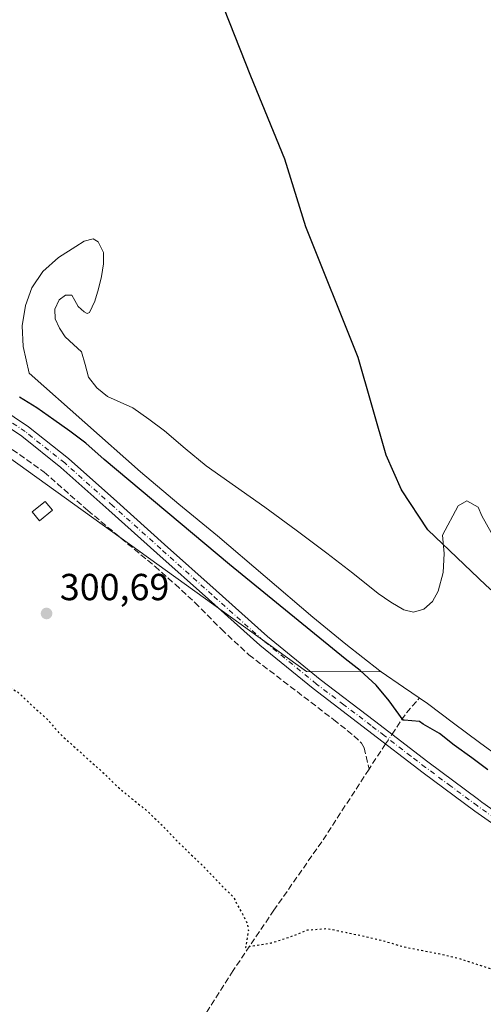
# Model space of a CAD drawing. Units: metres. Extents: x 580614 to 584085, y 4689602 to 4691925.
# Drawn here: x 582931 to 583054, y 4690107 to 4690369 of the extents above; entities that cross this region are included whole.
import ezdxf

# ---------------------------------------------------------------- set-up
doc = ezdxf.new("R2010")
doc.units = ezdxf.units.M
doc.header["$MEASUREMENT"] = 0
for name, pattern in [('DGN Style 3', [2.307223458686699, 1.648016756204785, -0.6592067024819142]), ('DGN Style 4', [2.6384748266838614, 1.318413404963828, -0.6592067024819142, 0.001648016756204785, -0.6592067024819142]), ('DGN Style 5', [1.1536117293433497, 0.4944050268614355, -0.6592067024819142])]:
    doc.linetypes.add(name, pattern=pattern)
for name, color, linetype, lineweight in [('Arbolado forestal CxS', 92, 'Continuous', 0), ('Camino Cxs', 7, 'Continuous', 0), ('Camino eje', 30, 'DGN Style 4', 13), ('Comarca', 135, 'Continuous', 13), ('Comarca CxS', 21, 'Continuous', 0), ('Comunidad autónoma', 142, 'Continuous', 30), ('Comunidad Autónoma CxS', 142, 'Continuous', 0), ('Corriente artificial lineal', 4, 'DGN Style 3', 13), ('Corriente artificial lineal oculto', 135, 'DGN Style 4', 13), ('Corriente natural Cxs', 4, 'Continuous', 13), ('Cultivos leñosos CxS', 92, 'Continuous', 0), ('Curva de nivel maestra', 30, 'Continuous', 30), ('Curva de nivel maestra depresión', 30, 'DGN Style 5', 30), ('Edificación ligera Cxs', 1, 'Continuous', 0), ('Municipio', 91, 'Continuous', 13), ('Municipio CxS', 4, 'Continuous', 0), ('Provincia', 7, 'Continuous', 0), ('Provincia CxS', 1, 'Continuous', 0), ('Punto de cota en terreno', 7, 'Continuous', 0), ('Rótulo de punto de cota en terreno', 7, 'Continuous', 0), ('Suelo desnudo CxS', 253, 'Continuous', 0)]:
    doc.layers.add(name, color=color, linetype=linetype, lineweight=lineweight)
doc.styles.add('Style-Arial', font='txt')

# ---------------------------------------------------------------- blocks, each defined once
blk = doc.blocks.new('*U11')
at = {"layer": 'Corriente natural Cxs', "color": 4, "linetype": 'Continuous', "lineweight": 13}
blk.add_polyline3d([(583064.1101000002, 4690168.3201, 296.0921999999992), (583052.9301000005, 4690176.440099999, 296.2252000000008), (583046.0100999996, 4690181.640100001, 296.3331999999937), (583039.1001000004, 4690186.870100001, 296.1190000000061), (583032.7200999996, 4690191.210100001, 296.2727000000014), (583026.8064000001, 4690195.279899999, 296.4182000000001), (583026.3701, 4690195.5801, 296.4033000000054), (583017.3701, 4690202.590100001, 296.0062999999937), (583008.5701000001, 4690209.850099999, 296.4925999999978), (582995.9101, 4690220.670100001, 296.5344000000041), (582983.2301000003, 4690231.4801, 296.7651000000042), (582972.9001000002, 4690239.890100001, 297.2063999999955), (582962.6901000004, 4690248.440099999, 297.6392000000051), (582947.9001000002, 4690261.5601, 297.1503999999986), (582933.1201, 4690274.6801, 297.2885999999999), (582932.3202000001, 4690278.2601, 296.7219999999944), (582931.5201000003, 4690281.850099999, 296.9318999999959), (582931.2301000003, 4690287.270099999, 296.8589999999967), (582932.1601, 4690292.7301, 297.0838999999978), (582933.8501000004, 4690297.440099999, 297.4611000000005), (582936.7001999998, 4690301.7501, 298.0905000000057), (582940.8901000004, 4690305.5001, 298.3168000000005), (582945.5401, 4690308.4101, 298.1140000000014), (582947.7801000001, 4690309.790100001, 297.9753999999957), (582950.1501000002, 4690310.450099999, 297.9198000000033), (582951.4901000002, 4690309.690099999, 297.851800000004), (582952.8601000002, 4690306.770099999, 297.777700000006), (582952.9001000002, 4690303.800100001, 297.739499999996), (582952.3501000004, 4690300.470100001, 297.6858999999968), (582951.5500999996, 4690297.140100001, 297.6054000000004), (582950.5701000001, 4690293.860099999, 297.6223000000027), (582949.1801000005, 4690290.870100001, 297.6058000000049), (582948.5702000001, 4690290.620100001, 297.5945000000065), (582947.7202000003, 4690291.030099999, 297.5761999999959), (582946.1101000002, 4690292.470100001, 297.5102999999945), (582945.2701000003, 4690294.0601, 297.4530999999988), (582944.4501, 4690295.420100001, 297.4098999999987), (582942.7501999997, 4690295.440099999, 297.3684000000067), (582941.0601000004, 4690294.2601, 297.3564999999944), (582939.9201999997, 4690291.720100001, 297.3485999999975), (582940.0301000001, 4690289.210100001, 297.3837000000058), (582941.1501000002, 4690286.720100001, 297.3830000000016), (582942.7200999996, 4690284.340100001, 297.3246000000072), (582944.9200999998, 4690282.350099999, 297.4049999999988), (582947.0100999996, 4690280.380100001, 297.5442000000039), (582947.9700999996, 4690277.050100001, 297.5151999999944), (582948.9301000005, 4690273.6601, 297.1367000000027), (582951.1401000004, 4690270.790100001, 297.1539000000048), (582953.9200999998, 4690268.470100001, 297.0472000000009), (582957.3501000004, 4690266.9901, 296.895399999994), (582960.7001999998, 4690265.460100001, 296.7569999999978), (582964.9501999998, 4690262.5101, 296.334600000002), (582969.0900999998, 4690259.380100001, 296.3029999999999), (582974.6102, 4690254.6801, 296.1345000000001), (582980.2202000003, 4690250.100099999, 296.2045999999973), (582988.0301000001, 4690244.5601, 296.5659000000014), (582995.8400999998, 4690239.030099999, 296.6021000000038), (583004.1101000002, 4690232.970100001, 296.917300000001), (583012.3501000004, 4690226.870100001, 296.934699999998), (583019.1901000004, 4690221.540100001, 297.4382000000041), (583025.9671999998, 4690216.1304, 297.6802000000025), (583025.9801000003, 4690216.120100001, 297.6806999999972), (583029.3000999996, 4690213.8101, 297.4539999999979), (583032.7701000003, 4690211.770099999, 296.8362000000052), (583035.3901000004, 4690211.130100001, 296.4251999999979), (583038.0800999999, 4690211.9001, 296.1736999999994), (583040.4200999998, 4690213.9801, 296.3153000000021), (583041.9200999998, 4690216.700099999, 296.3402999999962), (583043.2301000003, 4690221.710100001, 296.2685000000056), (583043.5201000003, 4690226.7401, 296.3242000000027), (583043.1300999997, 4690231.610099999, 296.7317000000039), (583047.2861000003, 4690239.4375, 297.4168000000063), (583049.6012000004, 4690240.760399999, 297.3993000000046), (583052.5777000003, 4690239.106799999, 297.1910999999964), (583053.5698999995, 4690236.7917, 297.0884999999981), (583058.5308999997, 4690227.862000001, 297.170499999993)], dxfattribs=at)
blk = doc.blocks.new('5PATER')
at = {"layer": 'Punto de cota en terreno', "linetype": 'Continuous', "lineweight": 0}
h = blk.add_hatch(color=51, dxfattribs=at)
edge = h.paths.add_edge_path()
edge.add_ellipse((0, 0), major_axis=(-0.1095731443231308, -0.1110710700762829), ratio=0.9994222409660322, start_angle=0, end_angle=360)

msp = doc.modelspace()

# ---------------------------------------------------------------- linework, layer by layer
at = {"layer": 'Arbolado forestal CxS', "color": 92, "linetype": 'Continuous', "lineweight": 0}
for points in [[(582785.9775, 4690329.644300001, 301.4520000000048), (582816.4040999999, 4690327.088500001, 302.6965999999957), (582905.3043000001, 4690268.3509, 301.5014999999985), (583006.9046, 4690195.3257, 302.4073000000063), (583026.8064000001, 4690195.279899999, 296.4182000000001)], [(583058.5308999997, 4690227.862000001, 297.170499999993), (583053.5698999995, 4690236.7917, 297.0884999999981), (583052.5777000003, 4690239.106799999, 297.1910999999964), (583049.6012000004, 4690240.760399999, 297.3993000000046), (583047.2861000003, 4690239.4375, 297.4168000000063), (583043.1300999997, 4690231.610099999, 296.7317000000039), (583043.5201000003, 4690226.7401, 296.3242000000027), (583043.2301000003, 4690221.710100001, 296.2685000000056), (583041.9200999998, 4690216.700099999, 296.3402999999962), (583040.4200999998, 4690213.9801, 296.3153000000021), (583038.0800999999, 4690211.9001, 296.1736999999994), (583035.3901000004, 4690211.130100001, 296.4251999999979), (583032.7701000003, 4690211.770099999, 296.8362000000052), (583029.3000999996, 4690213.8101, 297.4539999999979), (583025.9801000003, 4690216.120100001, 297.6806999999972), (583025.9671999998, 4690216.1304, 297.6802000000025), (583019.1901000004, 4690221.540100001, 297.4382000000041), (583012.3501000004, 4690226.870100001, 296.934699999998), (583004.1101000002, 4690232.970100001, 296.917300000001), (582995.8400999998, 4690239.030099999, 296.6021000000038), (582988.0301000001, 4690244.5601, 296.5659000000014), (582980.2202000003, 4690250.100099999, 296.2045999999973), (582974.6102, 4690254.6801, 296.1345000000001), (582969.0900999998, 4690259.380100001, 296.3029999999999), (582964.9501999998, 4690262.5101, 296.334600000002), (582960.7001999998, 4690265.460100001, 296.7569999999978), (582957.3501000004, 4690266.9901, 296.895399999994), (582953.9200999998, 4690268.470100001, 297.0472000000009), (582951.1401000004, 4690270.790100001, 297.1539000000048), (582948.9301000005, 4690273.6601, 297.1367000000027), (582947.9700999996, 4690277.050100001, 297.5151999999944), (582947.0100999996, 4690280.380100001, 297.5442000000039), (582944.9200999998, 4690282.350099999, 297.4049999999988), (582942.7200999996, 4690284.340100001, 297.3246000000072), (582941.1501000002, 4690286.720100001, 297.3830000000016), (582940.0301000001, 4690289.210100001, 297.3837000000058), (582939.9201999997, 4690291.720100001, 297.3485999999975), (582941.0601000004, 4690294.2601, 297.3564999999944), (582942.7501999997, 4690295.440099999, 297.3684000000067), (582944.4501, 4690295.420100001, 297.4098999999987), (582945.2701000003, 4690294.0601, 297.4530999999988), (582946.1101000002, 4690292.470100001, 297.5102999999945), (582947.7202000003, 4690291.030099999, 297.5761999999959), (582948.5702000001, 4690290.620100001, 297.5945000000065), (582949.1801000005, 4690290.870100001, 297.6058000000049), (582950.5701000001, 4690293.860099999, 297.6223000000027), (582951.5500999996, 4690297.140100001, 297.6054000000004), (582952.3501000004, 4690300.470100001, 297.6858999999968), (582952.9001000002, 4690303.800100001, 297.739499999996), (582952.8601000002, 4690306.770099999, 297.777700000006), (582951.4901000002, 4690309.690099999, 297.851800000004), (582950.1501000002, 4690310.450099999, 297.9198000000033), (582947.7801000001, 4690309.790100001, 297.9753999999957), (582945.5401, 4690308.4101, 298.1140000000014), (582940.8901000004, 4690305.5001, 298.3168000000005), (582936.7001999998, 4690301.7501, 298.0905000000057), (582933.8501000004, 4690297.440099999, 297.4611000000005), (582932.1601, 4690292.7301, 297.0838999999978), (582931.2301000003, 4690287.270099999, 296.8589999999967), (582931.5201000003, 4690281.850099999, 296.9318999999959), (582932.3202000001, 4690278.2601, 296.7219999999944), (582933.1201, 4690274.6801, 297.2885999999999), (582947.9001000002, 4690261.5601, 297.1503999999986), (582962.6901000004, 4690248.440099999, 297.6392000000051), (582972.9001000002, 4690239.890100001, 297.2063999999955), (582983.2301000003, 4690231.4801, 296.7651000000042), (582995.9101, 4690220.670100001, 296.5344000000041), (583008.5701000001, 4690209.850099999, 296.4925999999978), (583017.3701, 4690202.590100001, 296.0062999999937), (583026.3701, 4690195.5801, 296.4033000000054), (583026.8064000001, 4690195.279899999, 296.4182000000001), (583006.9046, 4690195.3257, 302.4073000000063), (582905.3043000001, 4690268.3509, 301.5014999999985)], [(583058.5308999997, 4690227.862000001, 297.170499999993), (583053.5698999995, 4690236.7917, 297.0884999999981), (583052.5777000003, 4690239.106799999, 297.1910999999964), (583049.6012000004, 4690240.760399999, 297.3993000000046), (583047.2861000003, 4690239.4375, 297.4168000000063), (583043.1300999997, 4690231.610099999, 296.7317000000039), (583043.5201000003, 4690226.7401, 296.3242000000027), (583043.2301000003, 4690221.710100001, 296.2685000000056), (583041.9200999998, 4690216.700099999, 296.3402999999962), (583040.4200999998, 4690213.9801, 296.3153000000021), (583038.0800999999, 4690211.9001, 296.1736999999994), (583035.3901000004, 4690211.130100001, 296.4251999999979), (583032.7701000003, 4690211.770099999, 296.8362000000052), (583029.3000999996, 4690213.8101, 297.4539999999979), (583025.9801000003, 4690216.120100001, 297.6806999999972), (583025.9671999998, 4690216.1304, 297.6802000000025), (583019.1901000004, 4690221.540100001, 297.4382000000041), (583012.3501000004, 4690226.870100001, 296.934699999998), (583004.1101000002, 4690232.970100001, 296.917300000001), (582995.8400999998, 4690239.030099999, 296.6021000000038), (582988.0301000001, 4690244.5601, 296.5659000000014), (582980.2202000003, 4690250.100099999, 296.2045999999973), (582974.6102, 4690254.6801, 296.1345000000001), (582969.0900999998, 4690259.380100001, 296.3029999999999), (582964.9501999998, 4690262.5101, 296.334600000002), (582960.7001999998, 4690265.460100001, 296.7569999999978), (582957.3501000004, 4690266.9901, 296.895399999994), (582953.9200999998, 4690268.470100001, 297.0472000000009), (582951.1401000004, 4690270.790100001, 297.1539000000048), (582948.9301000005, 4690273.6601, 297.1367000000027), (582947.9700999996, 4690277.050100001, 297.5151999999944), (582947.0100999996, 4690280.380100001, 297.5442000000039), (582944.9200999998, 4690282.350099999, 297.4049999999988), (582942.7200999996, 4690284.340100001, 297.3246000000072), (582941.1501000002, 4690286.720100001, 297.3830000000016), (582940.0301000001, 4690289.210100001, 297.3837000000058), (582939.9201999997, 4690291.720100001, 297.3485999999975), (582941.0601000004, 4690294.2601, 297.3564999999944), (582942.7501999997, 4690295.440099999, 297.3684000000067), (582944.4501, 4690295.420100001, 297.4098999999987), (582945.2701000003, 4690294.0601, 297.4530999999988), (582946.1101000002, 4690292.470100001, 297.5102999999945), (582947.7202000003, 4690291.030099999, 297.5761999999959), (582948.5702000001, 4690290.620100001, 297.5945000000065), (582949.1801000005, 4690290.870100001, 297.6058000000049), (582950.5701000001, 4690293.860099999, 297.6223000000027), (582951.5500999996, 4690297.140100001, 297.6054000000004), (582952.3501000004, 4690300.470100001, 297.6858999999968), (582952.9001000002, 4690303.800100001, 297.739499999996), (582952.8601000002, 4690306.770099999, 297.777700000006), (582951.4901000002, 4690309.690099999, 297.851800000004), (582950.1501000002, 4690310.450099999, 297.9198000000033), (582947.7801000001, 4690309.790100001, 297.9753999999957), (582945.5401, 4690308.4101, 298.1140000000014), (582940.8901000004, 4690305.5001, 298.3168000000005), (582936.7001999998, 4690301.7501, 298.0905000000057), (582933.8501000004, 4690297.440099999, 297.4611000000005), (582932.1601, 4690292.7301, 297.0838999999978), (582931.2301000003, 4690287.270099999, 296.8589999999967), (582931.5201000003, 4690281.850099999, 296.9318999999959), (582932.3202000001, 4690278.2601, 296.7219999999944), (582933.1201, 4690274.6801, 297.2885999999999), (582947.9001000002, 4690261.5601, 297.1503999999986), (582962.6901000004, 4690248.440099999, 297.6392000000051), (582972.9001000002, 4690239.890100001, 297.2063999999955), (582983.2301000003, 4690231.4801, 296.7651000000042), (582995.9101, 4690220.670100001, 296.5344000000041), (583008.5701000001, 4690209.850099999, 296.4925999999978), (583017.3701, 4690202.590100001, 296.0062999999937), (583026.3701, 4690195.5801, 296.4033000000054), (583026.8064000001, 4690195.279899999, 296.4182000000001)]]:
    msp.add_polyline3d(points, dxfattribs=at)
at = {"layer": 'Camino Cxs', "color": 7, "linetype": 'Continuous', "lineweight": 0}
for points in [[(582921.6801000005, 4690267.950099999, 309.7863999999972), (582932.9600999998, 4690260.420100001, 311.2834000000003), (582943.5500999996, 4690252.0101, 307.7284999999974), (582956.3901000004, 4690240.5601, 304.4792000000016), (582969.1501000002, 4690229.1601, 305.194399999993), (582982.8400999998, 4690216.890100001, 302.9643999999971), (582996.4901000002, 4690204.700099999, 303.2694999999949), (583010.5301000001, 4690193.2401, 303.2666000000027), (583025.0301000001, 4690182.210100001, 303.2097000000067), (583039.1801000005, 4690171.3201, 303.7290999999968), (583052.6700999998, 4690161.340100001, 304.1926999999997), (583053.5601000004, 4690160.6501, 304.1358000000037), (583069.0900999998, 4690149.7301, 303.1379000000015), (583084.9600999998, 4690139.0601, 303.6371999999974), (583102.6201, 4690127.420100001, 304.9187999999995), (583120.2901, 4690115.770099999, 303.1247000000003), (583139.2200999996, 4690103.130100001, 306.1560000000027), (583158.1300999997, 4690090.5801, 303.7014000000054), (583174.7600999996, 4690080.3101, 303.3276000000042), (583191.5601000004, 4690070.190099999, 303.440499999997), (583205.8300999999, 4690061.220100001, 304.4844000000012), (583220.0401, 4690052.270099999, 304.4815999999992), (583236.8101000004, 4690042.110099999, 303.4045999999944), (583253.7801000001, 4690032.3101, 304.2381000000024)], [(582921.6801000005, 4690267.950099999, 309.7863999999972), (582932.9600999998, 4690260.420100001, 311.2834000000003), (582943.5500999996, 4690252.0101, 307.7284999999974), (582956.3901000004, 4690240.5601, 304.4792000000016), (582969.1501000002, 4690229.1601, 305.194399999993), (582982.8400999998, 4690216.890100001, 302.9643999999971), (582996.4901000002, 4690204.700099999, 303.2694999999949), (583010.5301000001, 4690193.2401, 303.2666000000027), (583025.0301000001, 4690182.210100001, 303.2097000000067), (583039.1801000005, 4690171.3201, 303.7290999999968), (583052.6700999998, 4690161.340100001, 304.1926999999997), (583053.5601000004, 4690160.6501, 304.1358000000037), (583069.0900999998, 4690149.7301, 303.1379000000015), (583084.9600999998, 4690139.0601, 303.6371999999974), (583102.6201, 4690127.420100001, 304.9187999999995), (583120.2901, 4690115.770099999, 303.1247000000003), (583139.2200999996, 4690103.130100001, 306.1560000000027), (583158.1300999997, 4690090.5801, 303.7014000000054), (583174.7600999996, 4690080.3101, 303.3276000000042), (583191.5601000004, 4690070.190099999, 303.440499999997), (583205.8300999999, 4690061.220100001, 304.4844000000012), (583220.0401, 4690052.270099999, 304.4815999999992), (583236.8101000004, 4690042.110099999, 303.4045999999944), (583253.7801000001, 4690032.3101, 304.2381000000024)], [(583252.2801000001, 4690029.620100001, 303.429999999993), (583235.2401000002, 4690039.460100001, 303.8867999999929), (583218.4301000005, 4690049.6601, 303.1950999999972), (583189.9501, 4690067.5801, 302.8356000000058), (583173.1601, 4690077.690099999, 302.7314999999944), (583156.4801000003, 4690087.9901, 302.7829000000056), (583137.5100999996, 4690100.5701, 303.9651000000013), (583118.5900999998, 4690113.210100001, 302.8600000000006), (583100.9301000005, 4690124.860099999, 303.3255000000063), (583083.2600999996, 4690136.5001, 302.6331999999966), (583067.3501000004, 4690147.190099999, 303.0751000000019), (583051.6501000002, 4690158.200099999, 303.147299999997), (583037.9700999996, 4690168.390100001, 303.4744000000064), (583023.1700999998, 4690179.770099999, 303.4661999999953), (583008.6300999997, 4690190.8201, 303.4189999999944), (582994.4901000002, 4690202.360099999, 302.9054999999935), (582980.7901, 4690214.600099999, 302.7978000000003), (582967.1001000004, 4690226.870100001, 304.7480000000069), (582954.3400999998, 4690238.270099999, 304.3493000000017), (582941.5701000001, 4690249.6601, 306.420100000003), (582931.1501000002, 4690257.9301, 308.5798000000068), (582920.0601000004, 4690265.340100001, 308.9850000000006)], [(583252.2801000001, 4690029.620100001, 303.429999999993), (583235.2401000002, 4690039.460100001, 303.8867999999929), (583218.4301000005, 4690049.6601, 303.1950999999972), (583189.9501, 4690067.5801, 302.8356000000058), (583173.1601, 4690077.690099999, 302.7314999999944), (583156.4801000003, 4690087.9901, 302.7829000000056), (583137.5100999996, 4690100.5701, 303.9651000000013), (583118.5900999998, 4690113.210100001, 302.8600000000006), (583100.9301000005, 4690124.860099999, 303.3255000000063), (583083.2600999996, 4690136.5001, 302.6331999999966), (583067.3501000004, 4690147.190099999, 303.0751000000019), (583051.6501000002, 4690158.200099999, 303.147299999997), (583037.9700999996, 4690168.390100001, 303.4744000000064), (583023.1700999998, 4690179.770099999, 303.4661999999953), (583008.6300999997, 4690190.8201, 303.4189999999944), (582994.4901000002, 4690202.360099999, 302.9054999999935), (582980.7901, 4690214.600099999, 302.7978000000003), (582967.1001000004, 4690226.870100001, 304.7480000000069), (582954.3400999998, 4690238.270099999, 304.3493000000017), (582941.5701000001, 4690249.6601, 306.420100000003), (582931.1501000002, 4690257.9301, 308.5798000000068), (582920.0601000004, 4690265.340100001, 308.9850000000006)]]:
    msp.add_polyline3d(points, dxfattribs=at)
at = {"layer": 'Camino eje', "color": 30, "linetype": 'DGN Style 4', "lineweight": 13}
msp.add_polyline3d([(583138.3651000002, 4690101.850099999, 304.9339999999939), (583128.9051000001, 4690108.170100001, 303.7237000000023), (583119.4401000004, 4690114.4901, 302.9985000000015), (583110.6051000003, 4690120.315099999, 303.1589999999997), (583101.7751000002, 4690126.140100001, 304.1122000000032), (583092.9451000001, 4690131.960100001, 302.7290000000066), (583084.1101000002, 4690137.780099999, 302.9043999999994), (583076.1750999996, 4690143.1151, 303.6652000000031), (583068.2200999996, 4690148.460100001, 303.114499999996), (583052.3825000003, 4690159.5975, 303.6624000000011), (583045.3201000001, 4690164.8651, 304.7445000000007), (583038.5751, 4690169.8551, 303.5789999999979), (583034.6651, 4690172.8551, 303.0994999999967), (583027.5900999998, 4690178.300100001, 302.9887000000017), (583024.1001000004, 4690180.9901, 303.3660999999993), (583016.8501000004, 4690186.505100001, 303.3034999999945), (583009.5800999999, 4690192.030099999, 303.1595999999991), (582995.4901000002, 4690203.530099999, 303.0957999999956), (582981.8151000004, 4690215.745100001, 302.8901999999944), (582968.1250999998, 4690228.015100001, 304.7263999999996), (582955.3651000002, 4690239.415100001, 304.3123999999953), (582942.5601000004, 4690250.835100001, 306.787599999996), (582932.0551000005, 4690259.175100001, 309.7915000000066), (582926.4151, 4690262.940099999, 313.3340000000026)], dxfattribs=at)
at = {"layer": 'Comarca', "color": 135, "linetype": 'Continuous', "lineweight": 13, "flags": 128}
msp.add_lwpolyline([(583277.4500000022, 4690073.819100002), (583244.9700000006, 4690089.148100002), (583202.6100000016, 4690111.931099999), (583179.6820000008, 4690125.898099998), (583156.3870000017, 4690138.588099999), (583130.6270000013, 4690155.302099999), (583108.4440000008, 4690170.6801), (583077.7270000012, 4690197.475100001), (583054.5840000019, 4690218.3021), (583039.145, 4690233.033100001), (583032.1470000015, 4690243.715100001), (583028.0900000009, 4690252.922100001), (583020.6440000007, 4690278.847100004), (583006.7310000003, 4690313.683100001), (583001.165000002, 4690331.6341), (582992.1160000007, 4690353.718100001), (582975.0470000015, 4690396.888099999)], dxfattribs=at)
at = {"layer": 'Comarca CxS', "color": 21, "linetype": 'Continuous', "lineweight": 0, "flags": 128}
msp.add_lwpolyline([(583277.4499999994, 4690073.819050001), (583244.97, 4690089.148050001), (583202.610000001, 4690111.931050001), (583179.6820000003, 4690125.89805), (583156.3870000012, 4690138.588049999), (583130.6270000007, 4690155.302050001), (583108.4440000004, 4690170.68005), (583077.7270000007, 4690197.475050001), (583054.5839999992, 4690218.302050003), (583039.1449999994, 4690233.033050001), (583032.1470000009, 4690243.71505), (583028.0900000003, 4690252.92205), (583020.6440000001, 4690278.84705), (583006.7309999998, 4690313.68305), (583001.1649999992, 4690331.63405), (582992.116, 4690353.71805), (582975.047000001, 4690396.888050001)], dxfattribs=at)
at = {"layer": 'Comunidad autónoma', "color": 142, "linetype": 'Continuous', "lineweight": 30, "flags": 128}
msp.add_lwpolyline([(583277.4500000022, 4690073.819100002), (583244.9700000006, 4690089.148100002), (583202.6100000016, 4690111.931099999), (583179.6820000008, 4690125.898099998), (583156.3870000017, 4690138.588099999), (583130.6270000013, 4690155.302099999), (583108.4440000008, 4690170.6801), (583077.7270000012, 4690197.475100001), (583054.5840000019, 4690218.3021), (583039.145, 4690233.033100001), (583032.1470000015, 4690243.715100001), (583028.0900000009, 4690252.922100001), (583020.6440000007, 4690278.847100004), (583006.7310000003, 4690313.683100001), (583001.165000002, 4690331.6341), (582992.1160000007, 4690353.718100001), (582975.0470000015, 4690396.888099999)], dxfattribs=at)
at = {"layer": 'Comunidad Autónoma CxS', "color": 142, "linetype": 'Continuous', "lineweight": 0, "flags": 128}
msp.add_lwpolyline([(583277.4499999994, 4690073.819050001), (583244.97, 4690089.148050001), (583202.610000001, 4690111.931050001), (583179.6820000003, 4690125.89805), (583156.3870000012, 4690138.588049999), (583130.6270000007, 4690155.302050001), (583108.4440000004, 4690170.68005), (583077.7270000007, 4690197.475050001), (583054.5839999992, 4690218.302050003), (583039.1449999994, 4690233.033050001), (583032.1470000009, 4690243.71505), (583028.0900000003, 4690252.92205), (583020.6440000001, 4690278.84705), (583006.7309999998, 4690313.68305), (583001.1649999992, 4690331.63405), (582992.116, 4690353.71805), (582975.047000001, 4690396.888050001)], dxfattribs=at)
at = {"layer": 'Corriente artificial lineal', "color": 4, "linetype": 'DGN Style 3', "lineweight": 13, "extrusion": (0.3360510644275967, 0.2983439152948996, 0.8933423701490874), "elevation": 1595483.892495087, "flags": 128}
msp.add_lwpolyline([(3120313.559886652, -3171084.02667133), (3120315.205512407, -3171091.033932875), (3120315.943420184, -3171097.332212384)], dxfattribs=at)
at = {"layer": 'Corriente artificial lineal', "color": 4, "linetype": 'DGN Style 3', "lineweight": 13, "extrusion": (0.1598579150551684, -0.3264263511471999, 0.9316068292315914), "elevation": -1437513.514474431, "flags": 128}
msp.add_lwpolyline([(2586413.172557309, 3685335.166444274), (2586409.294789074, 3685332.739543128), (2586406.237638725, 3685330.748994461)], dxfattribs=at)
at = {"layer": 'Corriente artificial lineal', "color": 4, "linetype": 'DGN Style 3', "lineweight": 13}
for points in [[(582928.6201, 4690254.380100001, 301.8923000000068), (582937.0900999998, 4690248.390100001, 301.7682000000059), (582948.6700999998, 4690238.220100001, 301.7997999999934), (582966.5900999998, 4690223.300100001, 302.0733999999939), (582971.9401000004, 4690218.550100001, 301.8657999999996), (582977.2200999996, 4690213.700099999, 301.7774999999965), (582984.2600999996, 4690206.610099999, 301.6459000000032), (582991.5500999996, 4690199.8201, 301.3243999999977), (583014.1401000004, 4690182.540100001, 301.8646000000008), (583019.5201000003, 4690178.2501, 301.5497000000032), (583021.5000999998, 4690176.3301, 301.6992000000027), (583022.2701000003, 4690175.050100001, 301.5513000000064), (583023.5301000001, 4690169.350099999, 301.0141000000003)], [(583023.5301000001, 4690169.350099999, 301.0141000000003), (583010.9801000003, 4690150.090100001, 300.2351999999955), (582998.2500999998, 4690131.920100001, 300.1043000000063), (582987.3701, 4690115.790100001, 299.7421000000031), (582975.5900999998, 4690097.2301, 299.8662999999942), (582971.0800999999, 4690090.7601, 299.9419000000053), (582966.1201, 4690084.620100001, 299.8754000000045), (582951.3300999999, 4690068.8201, 299.786300000007), (582938.1501000002, 4690055.380100001, 299.8659000000043), (582925.5401, 4690037.6501, 299.997000000003), (582923.4200999998, 4690035.280099999, 300.1557999999932)]]:
    msp.add_polyline3d(points, dxfattribs=at)
at = {"layer": 'Corriente artificial lineal oculto', "color": 135, "linetype": 'DGN Style 4', "lineweight": 13, "extrusion": (0.08935697642051015, 0.1341797495705599, 0.9869200198446509), "elevation": 681722.9300855955, "flags": 128}
msp.add_lwpolyline([(2114434.783131147, -4171581.581005709), (2114434.783131147, -4171584.694323549)], dxfattribs=at)
at = {"layer": 'Corriente natural Cxs', "color": 4, "linetype": 'Continuous', "lineweight": 13}
msp.add_polyline3d([(583064.1101000002, 4690168.3201, 296.0921999999992), (583052.9301000005, 4690176.440099999, 296.2252000000008), (583046.0100999996, 4690181.640100001, 296.3331999999937), (583039.1001000004, 4690186.870100001, 296.1190000000061), (583032.7200999996, 4690191.210100001, 296.2727000000014), (583026.8064000001, 4690195.279899999, 296.4182000000001), (583026.3701, 4690195.5801, 296.4033000000054), (583017.3701, 4690202.590100001, 296.0062999999937), (583008.5701000001, 4690209.850099999, 296.4925999999978), (582995.9101, 4690220.670100001, 296.5344000000041), (582983.2301000003, 4690231.4801, 296.7651000000042), (582972.9001000002, 4690239.890100001, 297.2063999999955), (582962.6901000004, 4690248.440099999, 297.6392000000051), (582947.9001000002, 4690261.5601, 297.1503999999986), (582933.1201, 4690274.6801, 297.2885999999999), (582932.3202000001, 4690278.2601, 296.7219999999944), (582931.5201000003, 4690281.850099999, 296.9318999999959), (582931.2301000003, 4690287.270099999, 296.8589999999967), (582932.1601, 4690292.7301, 297.0838999999978), (582933.8501000004, 4690297.440099999, 297.4611000000005), (582936.7001999998, 4690301.7501, 298.0905000000057), (582940.8901000004, 4690305.5001, 298.3168000000005), (582945.5401, 4690308.4101, 298.1140000000014), (582947.7801000001, 4690309.790100001, 297.9753999999957), (582950.1501000002, 4690310.450099999, 297.9198000000033), (582951.4901000002, 4690309.690099999, 297.851800000004), (582952.8601000002, 4690306.770099999, 297.777700000006), (582952.9001000002, 4690303.800100001, 297.739499999996), (582952.3501000004, 4690300.470100001, 297.6858999999968), (582951.5500999996, 4690297.140100001, 297.6054000000004), (582950.5701000001, 4690293.860099999, 297.6223000000027), (582949.1801000005, 4690290.870100001, 297.6058000000049), (582948.5702000001, 4690290.620100001, 297.5945000000065), (582947.7202000003, 4690291.030099999, 297.5761999999959), (582946.1101000002, 4690292.470100001, 297.5102999999945), (582945.2701000003, 4690294.0601, 297.4530999999988), (582944.4501, 4690295.420100001, 297.4098999999987), (582942.7501999997, 4690295.440099999, 297.3684000000067), (582941.0601000004, 4690294.2601, 297.3564999999944), (582939.9201999997, 4690291.720100001, 297.3485999999975), (582940.0301000001, 4690289.210100001, 297.3837000000058), (582941.1501000002, 4690286.720100001, 297.3830000000016), (582942.7200999996, 4690284.340100001, 297.3246000000072), (582944.9200999998, 4690282.350099999, 297.4049999999988), (582947.0100999996, 4690280.380100001, 297.5442000000039), (582947.9700999996, 4690277.050100001, 297.5151999999944), (582948.9301000005, 4690273.6601, 297.1367000000027), (582951.1401000004, 4690270.790100001, 297.1539000000048), (582953.9200999998, 4690268.470100001, 297.0472000000009), (582957.3501000004, 4690266.9901, 296.895399999994), (582960.7001999998, 4690265.460100001, 296.7569999999978), (582964.9501999998, 4690262.5101, 296.334600000002), (582969.0900999998, 4690259.380100001, 296.3029999999999), (582974.6102, 4690254.6801, 296.1345000000001), (582980.2202000003, 4690250.100099999, 296.2045999999973), (582988.0301000001, 4690244.5601, 296.5659000000014), (582995.8400999998, 4690239.030099999, 296.6021000000038), (583004.1101000002, 4690232.970100001, 296.917300000001), (583012.3501000004, 4690226.870100001, 296.934699999998), (583019.1901000004, 4690221.540100001, 297.4382000000041), (583025.9671999998, 4690216.1304, 297.6802000000025), (583025.9801000003, 4690216.120100001, 297.6806999999972), (583029.3000999996, 4690213.8101, 297.4539999999979), (583032.7701000003, 4690211.770099999, 296.8362000000052), (583035.3901000004, 4690211.130100001, 296.4251999999979), (583038.0800999999, 4690211.9001, 296.1736999999994), (583040.4200999998, 4690213.9801, 296.3153000000021), (583041.9200999998, 4690216.700099999, 296.3402999999962), (583043.2301000003, 4690221.710100001, 296.2685000000056), (583043.5201000003, 4690226.7401, 296.3242000000027), (583043.1300999997, 4690231.610099999, 296.7317000000039), (583047.2861000003, 4690239.4375, 297.4168000000063), (583049.6012000004, 4690240.760399999, 297.3993000000046), (583052.5777000003, 4690239.106799999, 297.1910999999964), (583053.5698999995, 4690236.7917, 297.0884999999981), (583058.5308999997, 4690227.862000001, 297.170499999993)], dxfattribs=at)
at = {"layer": 'Cultivos leñosos CxS', "color": 92, "linetype": 'Continuous', "lineweight": 0}
for points in [[(582785.9775, 4690329.644300001, 301.4520000000048), (582816.4040999999, 4690327.088500001, 302.6965999999957), (582905.3043000001, 4690268.3509, 301.5014999999985), (583006.9046, 4690195.3257, 302.4073000000063), (583026.8064000001, 4690195.279899999, 296.4182000000001)], [(582905.3043000001, 4690268.3509, 301.5014999999985), (583006.9046, 4690195.3257, 302.4073000000063), (583026.8064000001, 4690195.279899999, 296.4182000000001), (583032.7200999996, 4690191.210100001, 296.2727000000014), (583039.1001000004, 4690186.870100001, 296.1190000000061), (583046.0100999996, 4690181.640100001, 296.3331999999937), (583052.9301000005, 4690176.440099999, 296.2252000000008), (583064.1101000002, 4690168.3201, 296.0921999999992), (583075.3300999999, 4690160.2501, 296.443299999999), (583089.4801000003, 4690150.130100001, 296.8368000000046), (583094.8808000004, 4690146.350400001, 296.5917999999947), (583103.7401000002, 4690140.1501, 296.3233000000037), (583118.5000999998, 4690130.380100001, 295.9484999999986), (583133.4401000004, 4690120.890100001, 296.3052000000025), (583149.9801000003, 4690110.840100001, 296.1380999999965), (583166.4001000002, 4690100.600099999, 295.6638999999996), (583177.0701000001, 4690093.300100001, 296.0739000000031), (583187.7101999996, 4690085.940099999, 296.0684000000037), (583195.1352000004, 4690080.8838, 297.2476000000024), (583201.6902000001, 4690076.420100001, 297.7728000000061), (583215.7401000002, 4690067.0001, 297.2771000000066), (583229.4401000004, 4690058.7501, 297.4802999999956), (583243.5800999999, 4690051.2601, 297.7678000000014), (583258.3101000004, 4690043.8101, 296.4888999999966)], [(583026.8064000001, 4690195.279899999, 296.4182000000001), (583032.7200999996, 4690191.210100001, 296.2727000000014), (583039.1001000004, 4690186.870100001, 296.1190000000061), (583046.0100999996, 4690181.640100001, 296.3331999999937), (583052.9301000005, 4690176.440099999, 296.2252000000008), (583064.1101000002, 4690168.3201, 296.0921999999992), (583075.3300999999, 4690160.2501, 296.443299999999), (583089.4801000003, 4690150.130100001, 296.8368000000046), (583094.8808000004, 4690146.350400001, 296.5917999999947), (583103.7401000002, 4690140.1501, 296.3233000000037), (583118.5000999998, 4690130.380100001, 295.9484999999986), (583133.4401000004, 4690120.890100001, 296.3052000000025), (583149.9801000003, 4690110.840100001, 296.1380999999965), (583166.4001000002, 4690100.600099999, 295.6638999999996), (583177.0701000001, 4690093.300100001, 296.0739000000031), (583187.7101999996, 4690085.940099999, 296.0684000000037), (583195.1352000004, 4690080.8838, 297.2476000000024), (583201.6902000001, 4690076.420100001, 297.7728000000061), (583215.7401000002, 4690067.0001, 297.2771000000066), (583229.4401000004, 4690058.7501, 297.4802999999956), (583243.5800999999, 4690051.2601, 297.7678000000014), (583258.3101000004, 4690043.8101, 296.4888999999966)]]:
    msp.add_polyline3d(points, dxfattribs=at)
at = {"layer": 'Curva de nivel maestra', "color": 30, "linetype": 'Continuous', "lineweight": 30, "elevation": 300, "flags": 128}
msp.add_lwpolyline([(583055.1200000001, 4690169.1801), (583050.8499999996, 4690172.4101), (583046.2199999997, 4690175.790100001), (583042.29, 4690178.9001), (583037.9199999999, 4690181.340100001), (583036.9299999997, 4690182.0801), (583032.8799999999, 4690182.4301), (583032.6200000001, 4690182.450099999), (583028.9299999997, 4690187.5801), (583025.4299999997, 4690191.690099999), (583021.2199999997, 4690195.640100001), (583017.1900000004, 4690198.710100001), (582986.4500000002, 4690223.800100001), (582953.0800000001, 4690251.7301), (582948.1699999999, 4690256.120100001), (582943.9299999997, 4690259.2501), (582939.6299999999, 4690262.3101), (582935.1200000001, 4690265.460100001), (582930.5499999998, 4690268.300100001)], dxfattribs=at)
at = {"layer": 'Curva de nivel maestra depresión', "color": 30, "linetype": 'DGN Style 5', "lineweight": 30, "elevation": 299.9999999999999, "flags": 128}
msp.add_lwpolyline([(582836.1200000001, 4690196.8301), (582850.8200000003, 4690191.520099999), (582856.6600000003, 4690190.340100001), (582860.7699999996, 4690191.360099999), (582865.3099999996, 4690193.7601), (582869.9900000002, 4690196.3301), (582874.9600000001, 4690198.380100001), (582878.29, 4690197.7601), (582882.5999999996, 4690195.2501), (582886.29, 4690191.4801), (582889.9100000003, 4690187.870100001), (582893.4800000004, 4690183.8301), (582897.6600000003, 4690180.3201), (582901.6799999997, 4690179.700099999), (582904.6799999997, 4690181.0701), (582913.3600000005, 4690187.380100001), (582918.0899999999, 4690190.780099999), (582922.7800000003, 4690193.050100001), (582925.8700000001, 4690192.460100001), (582930.0899999999, 4690189.870100001), (582933.7999999998, 4690186.340100001), (582937.7800000003, 4690182.8201), (582941.1100000005, 4690178.9301), (582944.9100000003, 4690175.540100001), (582948.6600000003, 4690172.120100001), (582952.7100000001, 4690168.540100001), (582956.4299999997, 4690164.870100001), (582960.4400000004, 4690161.530099999), (582964.6200000001, 4690158.1601), (582968.5099999999, 4690154.460100001), (582972.1699999999, 4690150.590100001), (582975.9000000004, 4690146.890100001), (582979.7100000001, 4690143.300100001), (582983.9500000002, 4690138.8101), (582987.5999999996, 4690135.210100001), (582988.0599999996, 4690134.0701), (582989.8499999996, 4690130.860099999), (582991.0899999999, 4690128.4301), (582991.4600000001, 4690126.5101), (582990.6699999999, 4690121.950099999), (582992.4800000004, 4690122.4001), (582997.4800000004, 4690123.1501), (583002.4800000004, 4690124.7601), (583007.2199999997, 4690126.620100001), (583012.4400000004, 4690127.0101), (583017.5700000003, 4690125.940099999), (583022.7599999999, 4690124.860099999), (583027.7300000004, 4690123.610099999), (583032.8700000001, 4690122.120100001), (583037.8600000005, 4690121.140100001), (583042.9100000003, 4690120.1601), (583047.8700000001, 4690118.940099999), (583052.6799999997, 4690117.3301), (583057.5899999999, 4690115.770099999), (583063.2599999999, 4690114.110099999), (583068.2800000003, 4690112.340100001), (583073.1500000004, 4690110.950099999), (583078.0499999998, 4690109.450099999), (583083.4100000003, 4690107.9101), (583088.7800000003, 4690106.5701), (583093.6200000001, 4690105.170100001), (583098.5199999996, 4690103.8101), (583103.8099999996, 4690103.390100001), (583109.1799999997, 4690104.460100001), (583113.8200000003, 4690106.870100001), (583118.2400000002, 4690107.050100001), (583122.0899999999, 4690105.540100001), (583176.25, 4690065.9301), (583181.1600000003, 4690063.5801), (583185.8099999996, 4690061.2601), (583190.6799999997, 4690059.110099999), (583195.7800000003, 4690056.3301), (583199.8700000001, 4690053.4301), (583204.2400000002, 4690050.440099999), (583208.7400000002, 4690047.460100001), (583213.5999999996, 4690044.9101), (583217.7599999999, 4690041.9801), (583222.2400000002, 4690038.790100001), (583226.8300000001, 4690036.1601), (583231.9100000003, 4690033.100099999), (583236.3600000005, 4690030.6601), (583240.7300000004, 4690028.220100001), (583245.1100000005, 4690025.710100001), (583250.1299999999, 4690022.6501), (583254.7800000003, 4690020.090100001), (583259.54, 4690017.360099999), (583264.2100000001, 4690014.590100001), (583268.8600000005, 4690012.610099999), (583273.3700000001, 4690010.200099999), (583277.9199999999, 4690007.840100001), (583282.8799999999, 4690005.8301), (583287.4400000004, 4690003.0601), (583291.8399999999, 4690000.1801), (583296.4299999997, 4689998.120100001), (583302.0599999996, 4689997.270099999), (583307.4800000004, 4689996.3101), (583312.3499999996, 4689994.950099999), (583316.9100000003, 4689992.8201), (583334.3700000001, 4689986.7301), (583339.5800000001, 4689985.280099999), (583354.1100000005, 4689979.7501), (583360.7999999998, 4689977.220100001), (583366.0899999999, 4689975.670100001), (583371.1299999999, 4689974.120100001), (583376.0199999996, 4689972.380100001), (583380.9699999997, 4689969.9301), (583385.9800000004, 4689967.8301), (583390.79, 4689965.470100001), (583395.0199999996, 4689962.4801), (583396.3300000001, 4689959.450099999), (583395.8099999996, 4689956.020099999), (583395.0999999996, 4689951.050100001), (583396.5199999996, 4689949.140100001), (583399.1799999997, 4689948.380100001), (583400.6799999997, 4689949.8201), (583403.54, 4689954.0101), (583406.7599999999, 4689955.5601), (583410.9699999997, 4689955.290100001), (583415.9699999997, 4689953.9001), (583420.6200000001, 4689952.050100001), (583426.1600000003, 4689950.210100001), (583431.4500000002, 4689948.600099999), (583436.1299999999, 4689946.780099999), (583441.3200000003, 4689945.100099999), (583446.0700000003, 4689943.390100001), (583450.6299999999, 4689941.2601), (583455.4699999997, 4689939.6601), (583460.6200000001, 4689938.270099999), (583465.6799999997, 4689937.0601), (583471, 4689935.5101), (583475.8399999999, 4689934.0101), (583480.8700000001, 4689932.7601), (583485.9299999997, 4689931.610099999), (583491.0899999999, 4689930.470100001), (583496.0700000003, 4689929.620100001), (583501.1299999999, 4689928.5101), (583505.8099999996, 4689926.7301), (583507.8899999997, 4689924.2401), (583508.0199999996, 4689924.0801), (583511.8600000005, 4689922.0801), (583515.5300000003, 4689922.200099999), (583520.9699999997, 4689922.390100001), (583526.1500000004, 4689922.270099999), (583531.7199999997, 4689921.790100001), (583537.6399999997, 4689921.130100001), (583542.7300000004, 4689920.1501), (583547.6500000004, 4689919.030099999), (583552.5999999996, 4689918.1801), (583558.3799999999, 4689916.800100001), (583564.0700000003, 4689915.340100001), (583569.3899999997, 4689913.8301), (583574.2999999998, 4689912.3301), (583579.6399999997, 4689910.920100001), (583584.5199999996, 4689909.390100001), (583589.5700000003, 4689907.6601), (583594.6200000001, 4689906.0001), (583599.5700000003, 4689903.720100001), (583604.29, 4689901.8101), (583609.0599999996, 4689899.7601), (583613.1799999997, 4689896.800100001), (583616.7699999996, 4689893.090100001), (583617.6299999999, 4689889.3201), (583617.4400000004, 4689884.300100001), (583619.3300000001, 4689880.350099999), (583621.5499999998, 4689879.600099999), (583624.7000000002, 4689880.5101), (583626.3899999997, 4689882.9001), (583628.8499999996, 4689883.470100001), (583631.9299999997, 4689882.3201), (583635.0899999999, 4689883.2301), (583638.2599999999, 4689882.360099999), (583641.7300000004, 4689879.670100001), (583646.0999999996, 4689876.5801), (583650.2999999998, 4689873.5801), (583654.6100000005, 4689870.460100001), (583663.0300000003, 4689863.860099999), (583667.29, 4689860.3201), (583670.79, 4689856.2301), (583673.5199999996, 4689851.940099999), (583672.7599999999, 4689849.420100001), (583670.6100000005, 4689844.620100001), (583671.3700000001, 4689841.620100001), (583673.9400000004, 4689839.7401), (583678.4600000001, 4689838.530099999), (583683.4800000004, 4689838.880100001), (583686.2100000001, 4689839.050100001), (583688.75, 4689839.200099999), (583694.3700000001, 4689838.420100001), (583696.5499999998, 4689836.210100001), (583700.4100000003, 4689832.590100001), (583721.5800000001, 4689811.7301), (583725.4600000001, 4689807.590100001), (583728.9600000001, 4689803.4801), (583732.5899999999, 4689799.600099999), (583736.5, 4689795.440099999), (583739.6900000004, 4689791.370100001), (583743.3700000001, 4689787.290100001), (583746.7199999997, 4689783.5101), (583750.3200000003, 4689779.530099999), (583753.3899999997, 4689775.120100001), (583756.4900000002, 4689770.940099999), (583759.7100000001, 4689766.4001), (583762.9299999997, 4689761.7301), (583766.4000000004, 4689757.610099999), (583769.7000000002, 4689753.4801), (583772.6500000004, 4689749.4301), (583775.9800000004, 4689745.4801), (583779.5599999996, 4689741.8101), (583782.7300000004, 4689737.600099999), (583786.0800000001, 4689733.7501), (583789.6600000003, 4689729.5601), (583792.9900000002, 4689725.370100001), (583796.54, 4689721.0801), (583810.6600000003, 4689701.0001), (583814.2999999998, 4689694.8201), (583817.0800000001, 4689690.220100001), (583820.2400000002, 4689685.300100001), (583823.6500000004, 4689681.0801), (583826.4699999997, 4689676.920100001), (583828.8099999996, 4689672.340100001), (583831.6699999999, 4689667.5101), (583834.2599999999, 4689663.1801), (583836.8700000001, 4689658.600099999), (583840.0199999996, 4689653.9901), (583842.5700000003, 4689649.2501), (583845.0099999999, 4689644.530099999), (583843.9100000003, 4689642.670100001), (583843.7000000002, 4689641.7401), (583842.7800000003, 4689637.790100001), (583843.9600000001, 4689635.220100001), (583846.2199999997, 4689630.220100001), (583848.3600000005, 4689625.390100001), (583851.0700000003, 4689620.690099999), (583855, 4689617.0701), (583858.2999999998, 4689616.3101), (583860.4000000004, 4689613.790100001), (583862.2149999999, 4689609.591600001)], dxfattribs=at)
at = {"layer": 'Edificación ligera Cxs', "color": 1, "linetype": 'Continuous', "lineweight": 0}
msp.add_polyline3d([(582939.2901, 4690238.2501, 305.210699999996), (582935.8701, 4690235.4301, 302.5378999999957), (582933.9200999998, 4690237.800100001, 302.5627999999998), (582937.3501000004, 4690240.610099999, 305.8512999999948), (582939.2901, 4690238.2501, 305.210699999996)], dxfattribs=at)
msp.add_3dface([(582939.2901, 4690238.2501, 305.8512999999948), (582935.8701, 4690235.4301, 305.8512999999948), (582933.9200999998, 4690237.800100001, 305.8512999999948), (582937.3501000004, 4690240.610099999, 305.8512999999948)], dxfattribs=at)
at = {"layer": 'Municipio', "color": 91, "linetype": 'Continuous', "lineweight": 13, "flags": 128}
msp.add_lwpolyline([(583277.4500000022, 4690073.819100002), (583244.9700000006, 4690089.148100002), (583202.6100000016, 4690111.931099999), (583179.6820000008, 4690125.898099998), (583156.3870000017, 4690138.588099999), (583130.6270000013, 4690155.302099999), (583108.4440000008, 4690170.6801), (583077.7270000012, 4690197.475100001), (583054.5840000019, 4690218.3021), (583039.145, 4690233.033100001), (583032.1470000015, 4690243.715100001), (583028.0900000009, 4690252.922100001), (583020.6440000007, 4690278.847100004), (583006.7310000003, 4690313.683100001), (583001.165000002, 4690331.6341), (582992.1160000007, 4690353.718100001), (582975.0470000015, 4690396.888099999)], dxfattribs=at)
at = {"layer": 'Municipio CxS', "color": 4, "linetype": 'Continuous', "lineweight": 0, "flags": 128}
msp.add_lwpolyline([(583277.4499999994, 4690073.819050001), (583244.97, 4690089.148050001), (583202.610000001, 4690111.931050001), (583179.6820000003, 4690125.89805), (583156.3870000012, 4690138.588049999), (583130.6270000007, 4690155.302050001), (583108.4440000004, 4690170.68005), (583077.7270000007, 4690197.475050001), (583054.5839999992, 4690218.302050003), (583039.1449999994, 4690233.033050001), (583032.1470000009, 4690243.71505), (583028.0900000003, 4690252.92205), (583020.6440000001, 4690278.84705), (583006.7309999998, 4690313.68305), (583001.1649999992, 4690331.63405), (582992.116, 4690353.71805), (582975.047000001, 4690396.888050001)], dxfattribs=at)
at = {"layer": 'Provincia', "color": 7, "linetype": 'Continuous', "lineweight": 0, "flags": 128}
msp.add_lwpolyline([(583277.4500000022, 4690073.819100002), (583244.9700000006, 4690089.148100002), (583202.6100000016, 4690111.931099999), (583179.6820000008, 4690125.898099998), (583156.3870000017, 4690138.588099999), (583130.6270000013, 4690155.302099999), (583108.4440000008, 4690170.6801), (583077.7270000012, 4690197.475100001), (583054.5840000019, 4690218.3021), (583039.145, 4690233.033100001), (583032.1470000015, 4690243.715100001), (583028.0900000009, 4690252.922100001), (583020.6440000007, 4690278.847100004), (583006.7310000003, 4690313.683100001), (583001.165000002, 4690331.6341), (582992.1160000007, 4690353.718100001), (582975.0470000015, 4690396.888099999)], dxfattribs=at)
at = {"layer": 'Provincia CxS', "color": 1, "linetype": 'Continuous', "lineweight": 0, "flags": 128}
msp.add_lwpolyline([(583277.4499999994, 4690073.819050001), (583244.97, 4690089.148050001), (583202.610000001, 4690111.931050001), (583179.6820000003, 4690125.89805), (583156.3870000012, 4690138.588049999), (583130.6270000007, 4690155.302050001), (583108.4440000004, 4690170.68005), (583077.7270000007, 4690197.475050001), (583054.5839999992, 4690218.302050003), (583039.1449999994, 4690233.033050001), (583032.1470000009, 4690243.71505), (583028.0900000003, 4690252.92205), (583020.6440000001, 4690278.84705), (583006.7309999998, 4690313.68305), (583001.1649999992, 4690331.63405), (582992.116, 4690353.71805), (582975.047000001, 4690396.888050001)], dxfattribs=at)
at = {"layer": 'Suelo desnudo CxS', "color": 253, "linetype": 'Continuous', "lineweight": 0}
for points in [[(583064.1101000002, 4690168.3201, 296.0921999999992), (583052.9301000005, 4690176.440099999, 296.2252000000008), (583046.0100999996, 4690181.640100001, 296.3331999999937), (583039.1001000004, 4690186.870100001, 296.1190000000061), (583032.7200999996, 4690191.210100001, 296.2727000000014), (583026.8064000001, 4690195.279899999, 296.4182000000001), (583026.3701, 4690195.5801, 296.4033000000054), (583017.3701, 4690202.590100001, 296.0062999999937), (583008.5701000001, 4690209.850099999, 296.4925999999978), (582995.9101, 4690220.670100001, 296.5344000000041), (582983.2301000003, 4690231.4801, 296.7651000000042), (582972.9001000002, 4690239.890100001, 297.2063999999955), (582962.6901000004, 4690248.440099999, 297.6392000000051), (582947.9001000002, 4690261.5601, 297.1503999999986), (582933.1201, 4690274.6801, 297.2885999999999), (582932.3202000001, 4690278.2601, 296.7219999999944), (582931.5201000003, 4690281.850099999, 296.9318999999959), (582931.2301000003, 4690287.270099999, 296.8589999999967), (582932.1601, 4690292.7301, 297.0838999999978), (582933.8501000004, 4690297.440099999, 297.4611000000005), (582936.7001999998, 4690301.7501, 298.0905000000057), (582940.8901000004, 4690305.5001, 298.3168000000005), (582945.5401, 4690308.4101, 298.1140000000014), (582947.7801000001, 4690309.790100001, 297.9753999999957), (582950.1501000002, 4690310.450099999, 297.9198000000033), (582951.4901000002, 4690309.690099999, 297.851800000004), (582952.8601000002, 4690306.770099999, 297.777700000006), (582952.9001000002, 4690303.800100001, 297.739499999996), (582952.3501000004, 4690300.470100001, 297.6858999999968), (582951.5500999996, 4690297.140100001, 297.6054000000004), (582950.5701000001, 4690293.860099999, 297.6223000000027), (582949.1801000005, 4690290.870100001, 297.6058000000049), (582948.5702000001, 4690290.620100001, 297.5945000000065), (582947.7202000003, 4690291.030099999, 297.5761999999959), (582946.1101000002, 4690292.470100001, 297.5102999999945), (582945.2701000003, 4690294.0601, 297.4530999999988), (582944.4501, 4690295.420100001, 297.4098999999987), (582942.7501999997, 4690295.440099999, 297.3684000000067), (582941.0601000004, 4690294.2601, 297.3564999999944), (582939.9201999997, 4690291.720100001, 297.3485999999975), (582940.0301000001, 4690289.210100001, 297.3837000000058), (582941.1501000002, 4690286.720100001, 297.3830000000016), (582942.7200999996, 4690284.340100001, 297.3246000000072), (582944.9200999998, 4690282.350099999, 297.4049999999988), (582947.0100999996, 4690280.380100001, 297.5442000000039), (582947.9700999996, 4690277.050100001, 297.5151999999944), (582948.9301000005, 4690273.6601, 297.1367000000027), (582951.1401000004, 4690270.790100001, 297.1539000000048), (582953.9200999998, 4690268.470100001, 297.0472000000009), (582957.3501000004, 4690266.9901, 296.895399999994), (582960.7001999998, 4690265.460100001, 296.7569999999978), (582964.9501999998, 4690262.5101, 296.334600000002), (582969.0900999998, 4690259.380100001, 296.3029999999999), (582974.6102, 4690254.6801, 296.1345000000001), (582980.2202000003, 4690250.100099999, 296.2045999999973), (582988.0301000001, 4690244.5601, 296.5659000000014), (582995.8400999998, 4690239.030099999, 296.6021000000038), (583004.1101000002, 4690232.970100001, 296.917300000001), (583012.3501000004, 4690226.870100001, 296.934699999998), (583019.1901000004, 4690221.540100001, 297.4382000000041), (583025.9671999998, 4690216.1304, 297.6802000000025), (583025.9801000003, 4690216.120100001, 297.6806999999972), (583029.3000999996, 4690213.8101, 297.4539999999979), (583032.7701000003, 4690211.770099999, 296.8362000000052), (583035.3901000004, 4690211.130100001, 296.4251999999979), (583038.0800999999, 4690211.9001, 296.1736999999994), (583040.4200999998, 4690213.9801, 296.3153000000021), (583041.9200999998, 4690216.700099999, 296.3402999999962), (583043.2301000003, 4690221.710100001, 296.2685000000056), (583043.5201000003, 4690226.7401, 296.3242000000027), (583043.1300999997, 4690231.610099999, 296.7317000000039), (583047.2861000003, 4690239.4375, 297.4168000000063), (583049.6012000004, 4690240.760399999, 297.3993000000046), (583052.5777000003, 4690239.106799999, 297.1910999999964), (583053.5698999995, 4690236.7917, 297.0884999999981), (583058.5308999997, 4690227.862000001, 297.170499999993)], [(583058.5308999997, 4690227.862000001, 297.170499999993), (583053.5698999995, 4690236.7917, 297.0884999999981), (583052.5777000003, 4690239.106799999, 297.1910999999964), (583049.6012000004, 4690240.760399999, 297.3993000000046), (583047.2861000003, 4690239.4375, 297.4168000000063), (583043.1300999997, 4690231.610099999, 296.7317000000039), (583043.5201000003, 4690226.7401, 296.3242000000027), (583043.2301000003, 4690221.710100001, 296.2685000000056), (583041.9200999998, 4690216.700099999, 296.3402999999962), (583040.4200999998, 4690213.9801, 296.3153000000021), (583038.0800999999, 4690211.9001, 296.1736999999994), (583035.3901000004, 4690211.130100001, 296.4251999999979), (583032.7701000003, 4690211.770099999, 296.8362000000052), (583029.3000999996, 4690213.8101, 297.4539999999979), (583025.9801000003, 4690216.120100001, 297.6806999999972), (583025.9671999998, 4690216.1304, 297.6802000000025), (583019.1901000004, 4690221.540100001, 297.4382000000041), (583012.3501000004, 4690226.870100001, 296.934699999998), (583004.1101000002, 4690232.970100001, 296.917300000001), (582995.8400999998, 4690239.030099999, 296.6021000000038), (582988.0301000001, 4690244.5601, 296.5659000000014), (582980.2202000003, 4690250.100099999, 296.2045999999973), (582974.6102, 4690254.6801, 296.1345000000001), (582969.0900999998, 4690259.380100001, 296.3029999999999), (582964.9501999998, 4690262.5101, 296.334600000002), (582960.7001999998, 4690265.460100001, 296.7569999999978), (582957.3501000004, 4690266.9901, 296.895399999994), (582953.9200999998, 4690268.470100001, 297.0472000000009), (582951.1401000004, 4690270.790100001, 297.1539000000048), (582948.9301000005, 4690273.6601, 297.1367000000027), (582947.9700999996, 4690277.050100001, 297.5151999999944), (582947.0100999996, 4690280.380100001, 297.5442000000039), (582944.9200999998, 4690282.350099999, 297.4049999999988), (582942.7200999996, 4690284.340100001, 297.3246000000072), (582941.1501000002, 4690286.720100001, 297.3830000000016), (582940.0301000001, 4690289.210100001, 297.3837000000058), (582939.9201999997, 4690291.720100001, 297.3485999999975), (582941.0601000004, 4690294.2601, 297.3564999999944), (582942.7501999997, 4690295.440099999, 297.3684000000067), (582944.4501, 4690295.420100001, 297.4098999999987), (582945.2701000003, 4690294.0601, 297.4530999999988), (582946.1101000002, 4690292.470100001, 297.5102999999945), (582947.7202000003, 4690291.030099999, 297.5761999999959), (582948.5702000001, 4690290.620100001, 297.5945000000065), (582949.1801000005, 4690290.870100001, 297.6058000000049), (582950.5701000001, 4690293.860099999, 297.6223000000027), (582951.5500999996, 4690297.140100001, 297.6054000000004), (582952.3501000004, 4690300.470100001, 297.6858999999968), (582952.9001000002, 4690303.800100001, 297.739499999996), (582952.8601000002, 4690306.770099999, 297.777700000006), (582951.4901000002, 4690309.690099999, 297.851800000004), (582950.1501000002, 4690310.450099999, 297.9198000000033), (582947.7801000001, 4690309.790100001, 297.9753999999957), (582945.5401, 4690308.4101, 298.1140000000014), (582940.8901000004, 4690305.5001, 298.3168000000005), (582936.7001999998, 4690301.7501, 298.0905000000057), (582933.8501000004, 4690297.440099999, 297.4611000000005), (582932.1601, 4690292.7301, 297.0838999999978), (582931.2301000003, 4690287.270099999, 296.8589999999967), (582931.5201000003, 4690281.850099999, 296.9318999999959), (582932.3202000001, 4690278.2601, 296.7219999999944), (582933.1201, 4690274.6801, 297.2885999999999), (582947.9001000002, 4690261.5601, 297.1503999999986), (582962.6901000004, 4690248.440099999, 297.6392000000051), (582972.9001000002, 4690239.890100001, 297.2063999999955), (582983.2301000003, 4690231.4801, 296.7651000000042), (582995.9101, 4690220.670100001, 296.5344000000041), (583008.5701000001, 4690209.850099999, 296.4925999999978), (583017.3701, 4690202.590100001, 296.0062999999937), (583026.3701, 4690195.5801, 296.4033000000054), (583026.8064000001, 4690195.279899999, 296.4182000000001)], [(583026.8064000001, 4690195.279899999, 296.4182000000001), (583032.7200999996, 4690191.210100001, 296.2727000000014), (583039.1001000004, 4690186.870100001, 296.1190000000061), (583046.0100999996, 4690181.640100001, 296.3331999999937), (583052.9301000005, 4690176.440099999, 296.2252000000008), (583064.1101000002, 4690168.3201, 296.0921999999992), (583075.3300999999, 4690160.2501, 296.443299999999), (583089.4801000003, 4690150.130100001, 296.8368000000046), (583094.8808000004, 4690146.350400001, 296.5917999999947), (583103.7401000002, 4690140.1501, 296.3233000000037), (583118.5000999998, 4690130.380100001, 295.9484999999986), (583133.4401000004, 4690120.890100001, 296.3052000000025), (583149.9801000003, 4690110.840100001, 296.1380999999965), (583166.4001000002, 4690100.600099999, 295.6638999999996), (583177.0701000001, 4690093.300100001, 296.0739000000031), (583187.7101999996, 4690085.940099999, 296.0684000000037), (583195.1352000004, 4690080.8838, 297.2476000000024), (583201.6902000001, 4690076.420100001, 297.7728000000061), (583215.7401000002, 4690067.0001, 297.2771000000066), (583229.4401000004, 4690058.7501, 297.4802999999956), (583243.5800999999, 4690051.2601, 297.7678000000014), (583258.3101000004, 4690043.8101, 296.4888999999966)]]:
    msp.add_polyline3d(points, dxfattribs=at)

# ---------------------------------------------------------------- block references
at = {"layer": 'Corriente natural Cxs', "color": 4, "linetype": 'Continuous', "lineweight": 13}
msp.add_blockref('*U11', (0, 0), dxfattribs=at)
at = {"layer": 'Punto de cota en terreno', "color": 7, "linetype": 'Continuous', "lineweight": 0, "xscale": 10, "yscale": 10, "zscale": 10}
msp.add_blockref('5PATER', (582937.7300000004, 4690210.800000001, 300.6900000000023), dxfattribs=at)

# ---------------------------------------------------------------- texts
at = {"layer": 'Rótulo de punto de cota en terreno', "color": 7, "linetype": 'Continuous', "lineweight": 0, "style": 'Style-Arial'}
msp.add_text('300,69', height=7.000000000000002, dxfattribs=at).set_placement((582941.2577999998, 4690214.3278))

doc.saveas('drawing.dxf')
